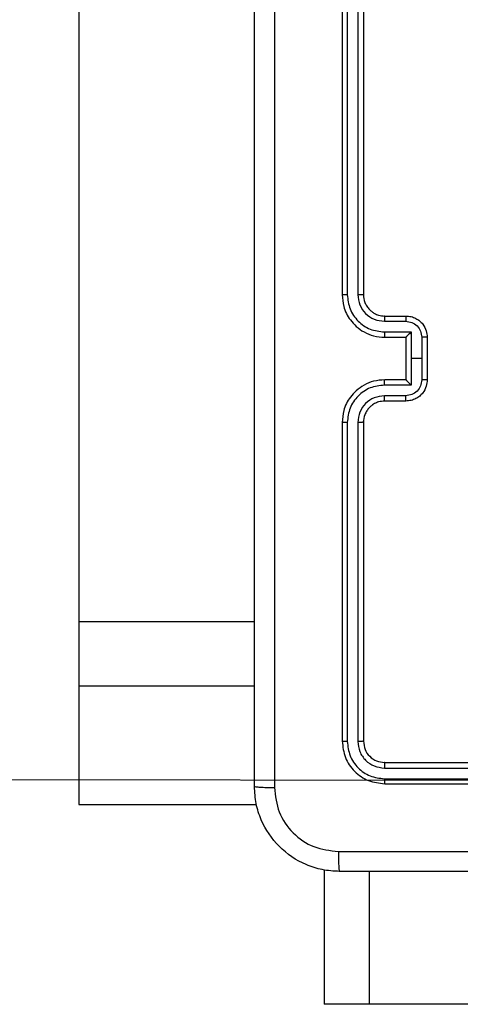
# Model space of a CAD drawing. Units: millimetres. Extents: x 483 to 1132, y 421 to 894.
# Drawn here: x 726 to 730, y 577 to 586 of the extents above; entities that cross this region are included whole.
import ezdxf

# ---------------------------------------------------------------- set-up
doc = ezdxf.new("R2010")
doc.units = ezdxf.units.MM
doc.header["$LTSCALE"] = 50
doc.layers.add('FORMAT', color=7, linetype='Continuous')

msp = doc.modelspace()

# ---------------------------------------------------------------- linework, layer by layer
at = {"layer": 'FORMAT', "color": 7, "linetype": 'Continuous', "lineweight": 25}
for p, q in [((726.9014, 601.1183), (726.9014, 580.5712)), ((729.3764, 586.646), (729.3764, 583.646)), ((729.4238, 586.6484), (729.4238, 583.6464)), ((729.5238, 586.6484), (729.5239, 583.6464)), ((729.5764, 586.646), (729.5764, 583.646)), ((729.7764, 583.446), (729.9764, 583.446)), ((729.7741, 583.3962), (729.9742, 583.3962)), ((729.7741, 583.2962), (730.0242, 583.2962)), ((730.0242, 583.2962), (730.0242, 583.046)), ((729.7764, 583.246), (729.9764, 583.246)), ((729.9764, 583.246), (729.9764, 583.2461)), ((729.9764, 583.246), (729.9764, 582.846)), ((730.1243, 583.2461), (730.1243, 583.046)), ((730.1764, 583.246), (730.1764, 582.846)), ((730.0242, 583.046), (730.0242, 582.7958)), ((730.1243, 583.046), (730.0242, 583.046)), ((730.1243, 583.046), (730.1243, 582.8459)), ((729.9764, 582.846), (729.7764, 582.846)), ((729.9764, 582.846), (729.9764, 582.846)), ((730.0242, 582.7958), (729.7741, 582.7958)), ((729.9742, 582.6958), (729.7741, 582.6958)), ((729.9764, 582.646), (729.7764, 582.646)), ((729.3764, 582.446), (729.3764, 579.446)), ((729.4238, 582.4456), (729.4238, 579.4436)), ((729.5239, 582.4456), (729.5238, 579.4436)), ((729.5764, 582.446), (729.5764, 579.446)), ((726.9014, 580.5712), (728.5514, 580.5712)), ((726.9014, 580.5712), (726.9014, 579.9661)), ((726.9014, 579.9661), (728.5514, 579.9661)), ((726.9014, 579.9661), (726.9014, 578.8506)), ((729.774, 579.1935), (732.776, 579.1935)), ((729.7764, 579.246), (732.7764, 579.246)), ((729.774, 579.0934), (732.776, 579.0935)), ((729.7764, 579.046), (732.7764, 579.046)), ((726.9014, 578.8506), (728.5705, 578.8506)), ((726.9014, 578.8506), (726.9014, 578.8498)), ((726.9014, 578.8498), (728.5708, 578.8498)), ((729.2077, 578.2357), (729.2077, 576.971)), ((729.631, 578.221), (729.631, 576.971)), ((729.631, 576.971), (729.2077, 576.971)), ((747.8453, 576.971), (729.631, 576.971))]:
    msp.add_line(p, q, dxfattribs=at)
at = {"layer": 'FORMAT', "lineweight": 25}
msp.add_line((633.0413, 579.2236), (961.0014, 578.7431), dxfattribs=at)
at = {"layer": 'FORMAT', "color": 7, "linetype": 'Continuous', "lineweight": 25}
for points, knots in [([(728.5514, 579.021), (728.5514, 579.915), (728.5514, 581.7032), (728.5514, 584.3888), (728.5514, 586.177), (728.5514, 587.071)], [0, 0, 0, 0, 0.333296, 0.666701, 1, 1, 1, 1]), ([(728.739, 587.0817), (728.7391, 586.1853), (728.7392, 584.3924), (728.7392, 581.6996), (728.7391, 579.9067), (728.739, 579.0103)], [0, 0, 0, 0, 0.333336, 0.666664, 1, 1, 1, 1]), ([(729.4238, 583.6464), (729.4175, 583.6464), (729.405, 583.6464), (729.3893, 583.6463), (729.3785, 583.6462), (729.3771, 583.6461), (729.3764, 583.646)], [0, 0, 0, 0, 0.25015, 0.5, 0.74985, 1, 1, 1, 1]), ([(729.3764, 583.646), (729.3794, 583.609), (729.3862, 583.5247), (729.4385, 583.4224), (729.5087, 583.3445), (729.5825, 583.2922), (729.6736, 583.2538), (729.7413, 583.2487), (729.7764, 583.246)], [0, 0, 0, 0, 0.176951, 0.402125, 0.53339, 0.676799, 0.83234, 1, 1, 1, 1]), ([(729.4238, 583.6464), (729.4294, 583.6006), (729.4406, 583.509), (729.5206, 583.3929), (729.6365, 583.3121), (729.7282, 583.3015), (729.7741, 583.2962)], [0, 0, 0, 0, 0.249905, 0.499851, 0.749543, 1, 1, 1, 1]), ([(729.5239, 583.6464), (729.5279, 583.6137), (729.5359, 583.5483), (729.593, 583.4654), (729.6758, 583.4076), (729.7413, 583.4), (729.7741, 583.3962)], [0, 0, 0, 0, 0.2499, 0.499849, 0.749546, 1, 1, 1, 1]), ([(729.5764, 583.646), (729.5762, 583.646), (729.5757, 583.6461), (729.5725, 583.6462), (729.5677, 583.6462), (729.5611, 583.6463), (729.553, 583.6463), (729.5439, 583.6464), (729.534, 583.6464), (729.5273, 583.6464), (729.5239, 583.6464)], [0, 0, 0, 0, 0.125044, 0.250195, 0.375257, 0.5, 0.624743, 0.749805, 0.874956, 1, 1, 1, 1]), ([(729.5764, 583.646), (729.5789, 583.6214), (729.5828, 583.5835), (729.6069, 583.5374), (729.6303, 583.5078), (729.6555, 583.4858), (729.6839, 583.4676), (729.7233, 583.4504), (729.757, 583.4476), (729.7764, 583.446)], [0, 0, 0, 0, 0.233626, 0.360019, 0.492477, 0.592731, 0.679024, 0.814849, 1, 1, 1, 1]), ([(729.7764, 583.446), (729.7761, 583.4452), (729.7755, 583.4437), (729.7747, 583.4323), (729.7742, 583.4158), (729.7741, 583.4028), (729.7741, 583.3962)], [0, 0, 0, 0, 0.250169, 0.5, 0.749831, 1, 1, 1, 1]), ([(729.9764, 583.446), (729.976, 583.445), (729.9754, 583.4431), (729.9747, 583.4299), (729.9743, 583.4135), (729.9742, 583.402), (729.9742, 583.3962)], [0, 0, 0, 0, 0.279846, 0.559079, 0.779488, 1, 1, 1, 1]), ([(729.9764, 583.446), (729.9929, 583.4448), (730.0251, 583.4425), (730.0691, 583.425), (730.1056, 583.4006), (730.1419, 583.3628), (730.1707, 583.3105), (730.1746, 583.2662), (730.1764, 583.246)], [0, 0, 0, 0, 0.158488, 0.307474, 0.446952, 0.576914, 0.807319, 1, 1, 1, 1]), ([(729.9742, 583.3962), (729.9938, 583.3938), (730.033, 583.3891), (730.0828, 583.3548), (730.1174, 583.3051), (730.122, 583.2658), (730.1243, 583.2461)], [0, 0, 0, 0, 0.24994, 0.49988, 0.749567, 1, 1, 1, 1]), ([(729.7741, 583.2962), (729.7741, 583.2896), (729.7742, 583.2765), (729.7747, 583.2599), (729.7755, 583.2484), (729.7761, 583.2468), (729.7764, 583.246)], [0, 0, 0, 0, 0.250173, 0.5, 0.749827, 1, 1, 1, 1]), ([(730.0242, 583.2962), (730.0187, 583.2906), (730.0078, 583.2796), (729.9946, 583.2661), (729.9856, 583.2567), (729.9803, 583.251), (729.977, 583.2472), (729.9766, 583.2464), (729.9764, 583.2461)], [0, 0, 0, 0, 0.251471, 0.502488, 0.646497, 0.775723, 0.89251, 1, 1, 1, 1]), ([(730.1764, 583.246), (730.1762, 583.246), (730.1757, 583.246), (730.1726, 583.2461), (730.1677, 583.2461), (730.1612, 583.2461), (730.1532, 583.2461), (730.1442, 583.2461), (730.1344, 583.2461), (730.1277, 583.2461), (730.1243, 583.2461)], [0, 0, 0, 0, 0.1250433, 0.250193, 0.3752536, 0.5, 0.6247464, 0.749807, 0.8749567, 1, 1, 1, 1]), ([(729.7764, 582.846), (729.7413, 582.8433), (729.6736, 582.8382), (729.5825, 582.7998), (729.5087, 582.7475), (729.4385, 582.6696), (729.3862, 582.5673), (729.3794, 582.4831), (729.3764, 582.446)], [0, 0, 0, 0, 0.16766, 0.323201, 0.46661, 0.597875, 0.823049, 1, 1, 1, 1]), ([(729.7741, 582.7958), (729.7741, 582.8024), (729.7742, 582.8155), (729.7747, 582.8322), (729.7755, 582.8437), (729.7761, 582.8452), (729.7764, 582.846)], [0, 0, 0, 0, 0.250171, 0.5, 0.749829, 1, 1, 1, 1]), ([(730.1243, 582.8459), (730.122, 582.8262), (730.1174, 582.7869), (730.0828, 582.7372), (730.033, 582.7029), (729.9938, 582.6982), (729.9742, 582.6958)], [0, 0, 0, 0, 0.250433, 0.500122, 0.750061, 1, 1, 1, 1]), ([(730.1764, 582.846), (730.1746, 582.8258), (730.1707, 582.7815), (730.1419, 582.7292), (730.1056, 582.6914), (730.0691, 582.667), (730.0251, 582.6495), (729.9929, 582.6472), (729.9764, 582.646)], [0, 0, 0, 0, 0.192681, 0.423086, 0.553048, 0.692526, 0.841512, 1, 1, 1, 1]), ([(729.9764, 582.846), (729.9766, 582.8456), (729.977, 582.8448), (729.9803, 582.841), (729.9856, 582.8353), (729.9946, 582.8259), (730.0078, 582.8124), (730.0187, 582.8014), (730.0242, 582.7958)], [0, 0, 0, 0, 0.1074788, 0.2242621, 0.353492, 0.497511, 0.7485286, 1, 1, 1, 1]), ([(730.1764, 582.846), (730.1762, 582.846), (730.1757, 582.846), (730.1726, 582.846), (730.1677, 582.8459), (730.1612, 582.8459), (730.1532, 582.8459), (730.1442, 582.8459), (730.1344, 582.8459), (730.1277, 582.8459), (730.1243, 582.8459)], [0, 0, 0, 0, 0.125043, 0.250192, 0.375253, 0.5, 0.624747, 0.749808, 0.874957, 1, 1, 1, 1]), ([(729.7741, 582.7958), (729.7282, 582.7905), (729.6365, 582.7799), (729.5206, 582.6991), (729.4406, 582.583), (729.4294, 582.4914), (729.4238, 582.4456)], [0, 0, 0, 0, 0.2504544, 0.5001449, 0.7500943, 1, 1, 1, 1]), ([(729.7741, 582.6958), (729.7413, 582.692), (729.6758, 582.6844), (729.593, 582.6267), (729.5359, 582.5437), (729.5279, 582.4783), (729.5239, 582.4456)], [0, 0, 0, 0, 0.250454, 0.500149, 0.750098, 1, 1, 1, 1]), ([(729.7764, 582.646), (729.7567, 582.6444), (729.7233, 582.6416), (729.6852, 582.625), (729.6666, 582.6134), (729.6597, 582.6085), (729.6591, 582.608), (729.6588, 582.6078), (729.6588, 582.6078), (729.6588, 582.6078), (729.6588, 582.6078), (729.6495, 582.601), (729.6303, 582.5844), (729.6065, 582.554), (729.5827, 582.508), (729.5789, 582.4704), (729.5764, 582.446)], [0, 0, 0, 0, 0.187863, 0.31882, 0.392609, 0.397805, 0.400067, 0.400334, 0.400466, 0.400483, 0.400491, 0.400494, 0.510635, 0.642587, 0.768289, 1, 1, 1, 1]), ([(729.7764, 582.646), (729.7761, 582.6468), (729.7755, 582.6483), (729.7747, 582.6597), (729.7742, 582.6762), (729.7741, 582.6893), (729.7741, 582.6958)], [0, 0, 0, 0, 0.250168, 0.5, 0.749832, 1, 1, 1, 1]), ([(729.9764, 582.646), (729.976, 582.647), (729.9754, 582.6489), (729.9747, 582.6621), (729.9743, 582.6786), (729.9742, 582.69), (729.9742, 582.6958)], [0, 0, 0, 0, 0.2798451, 0.5590796, 0.7794883, 1, 1, 1, 1]), ([(729.4238, 582.4456), (729.4175, 582.4456), (729.405, 582.4456), (729.3893, 582.4457), (729.3785, 582.4459), (729.3771, 582.446), (729.3764, 582.446)], [0, 0, 0, 0, 0.250147, 0.5, 0.749853, 1, 1, 1, 1]), ([(729.5764, 582.446), (729.5762, 582.446), (729.5757, 582.4459), (729.5725, 582.4459), (729.5677, 582.4458), (729.5611, 582.4457), (729.553, 582.4457), (729.5439, 582.4456), (729.534, 582.4456), (729.5273, 582.4456), (729.5239, 582.4456)], [0, 0, 0, 0, 0.125044, 0.250192, 0.375253, 0.5, 0.624747, 0.749808, 0.874956, 1, 1, 1, 1]), ([(729.4238, 579.4436), (729.4167, 579.4437), (729.4027, 579.4438), (729.3872, 579.4445), (729.3781, 579.4452), (729.3769, 579.4457), (729.3764, 579.446)], [0, 0, 0, 0, 0.2798378, 0.5591459, 0.7795287, 1, 1, 1, 1]), ([(729.3764, 579.446), (729.3824, 579.3936), (729.3944, 579.2888), (729.4869, 579.1565), (729.6192, 579.064), (729.724, 579.052), (729.7764, 579.046)], [0, 0, 0, 0, 0.250151, 0.500129, 0.750042, 1, 1, 1, 1]), ([(729.4238, 579.4436), (729.4293, 579.398), (729.4404, 579.3066), (729.5076, 579.209), (729.5779, 579.1508), (729.6591, 579.1064), (729.7281, 579.0986), (729.774, 579.0934)], [0, 0, 0, 0, 0.249619, 0.499221, 0.623817, 0.749846, 1, 1, 1, 1]), ([(729.5764, 579.446), (729.5753, 579.4457), (729.5733, 579.4449), (729.5591, 579.4441), (729.5417, 579.4437), (729.5298, 579.4437), (729.5238, 579.4436)], [0, 0, 0, 0, 0.279843, 0.559005, 0.779447, 1, 1, 1, 1]), ([(729.5238, 579.4436), (729.5275, 579.4109), (729.5331, 579.3616), (729.5648, 579.3036), (729.6064, 579.2533), (729.6761, 579.2053), (729.7414, 579.1974), (729.774, 579.1935)], [0, 0, 0, 0, 0.250153, 0.37617, 0.500781, 0.750383, 1, 1, 1, 1]), ([(729.5764, 579.446), (729.5794, 579.4198), (729.5854, 579.3674), (729.6317, 579.3012), (729.6978, 579.255), (729.7502, 579.249), (729.7764, 579.246)], [0, 0, 0, 0, 0.250208, 0.50013, 0.749986, 1, 1, 1, 1]), ([(729.7764, 579.246), (729.776, 579.245), (729.7753, 579.2429), (729.7745, 579.2288), (729.7741, 579.2114), (729.774, 579.1994), (729.774, 579.1935)], [0, 0, 0, 0, 0.279843, 0.559005, 0.779447, 1, 1, 1, 1]), ([(729.774, 579.0934), (729.7741, 579.0864), (729.7742, 579.0723), (729.7748, 579.0568), (729.7756, 579.0477), (729.7761, 579.0466), (729.7764, 579.046)], [0, 0, 0, 0, 0.279838, 0.559146, 0.779529, 1, 1, 1, 1]), ([(728.5514, 579.021), (728.5543, 579.0197), (728.5601, 579.017), (728.6025, 579.0135), (728.6642, 579.011), (728.7141, 579.0105), (728.739, 579.0103)], [0, 0, 0, 0, 0.249939, 0.499873, 0.749597, 1, 1, 1, 1]), ([(729.3514, 578.221), (729.2968, 578.2243), (729.1892, 578.2307), (728.989, 578.2956), (728.7713, 578.4411), (728.6258, 578.6588), (728.561, 578.859), (728.5546, 578.9665), (728.5514, 579.021)], [0, 0, 0, 0, 0.130546, 0.257575, 0.500017, 0.742666, 0.869631, 1, 1, 1, 1]), ([(728.739, 579.0103), (728.7481, 578.9316), (728.7662, 578.774), (728.9052, 578.5749), (729.1045, 578.4364), (729.2619, 578.4179), (729.3406, 578.4087)], [0, 0, 0, 0, 0.249954, 0.500054, 0.749966, 1, 1, 1, 1]), ([(729.3406, 578.4087), (730.2371, 578.4087), (732.03, 578.4088), (734.7228, 578.4088), (736.5156, 578.4087), (737.4121, 578.4087)], [0, 0, 0, 0, 0.333336, 0.666664, 1, 1, 1, 1]), ([(729.3406, 578.4087), (729.3409, 578.3837), (729.3413, 578.3338), (729.3438, 578.2721), (729.3473, 578.2298), (729.35, 578.2239), (729.3514, 578.221)], [0, 0, 0, 0, 0.250403, 0.500127, 0.750061, 1, 1, 1, 1]), ([(737.4014, 578.221), (736.5074, 578.221), (734.7192, 578.221), (732.0336, 578.221), (730.2453, 578.221), (729.3514, 578.221)], [0, 0, 0, 0, 0.333296, 0.666701, 1, 1, 1, 1])]:
    msp.add_open_spline(points, degree=3, knots=knots, dxfattribs=at)

doc.saveas('drawing.dxf')
